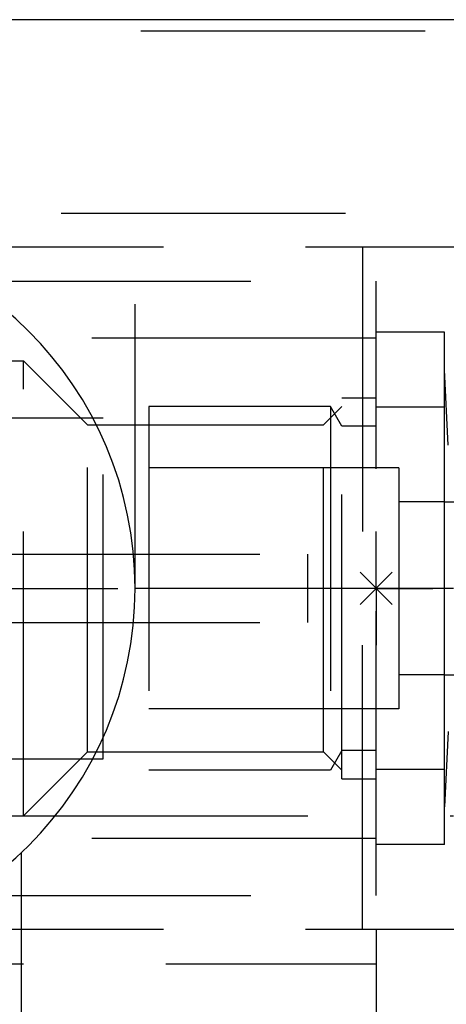
# Model space of a CAD drawing. Units: millimetres. Extents: x -145 to 47, y -42 to 25.
# Drawn here: x -16 to 3, y -18 to 25 of the extents above; entities that cross this region are included whole.
import ezdxf

# ---------------------------------------------------------------- set-up
doc = ezdxf.new("R2010")
doc.units = ezdxf.units.MM
doc.linetypes.add('DASHED', pattern=[0.75, 0.5, -0.25])
doc.layers.get('0').update_dxf_attribs({"linetype": 'CONTINUOUS'})
doc.layers.add('Arbeitspunkt(DIN)', color=7, linetype='CONTINUOUS', lineweight=25)
doc.layers.add('GEB-BEZUG', color=2, linetype='CONTINUOUS', lineweight=25)
doc.layers.add('GEB-KONTUR-A', color=5, linetype='CONTINUOUS')
doc.layers.add('GEB-VERDECKT', color=2, linetype='DASHED')

# ---------------------------------------------------------------- blocks, each defined once
blk = doc.blocks.new('Einfügepunkt')
at = {"layer": 'GEB-BEZUG'}
for p, q in [((-0.707, -0.707), (0.707, 0.707)), ((-0.707, 0.707), (0.707, -0.707))]:
    blk.add_line(p, q, dxfattribs=at)

msp = doc.modelspace()

# ---------------------------------------------------------------- linework, layer by layer
at = {"layer": 'Arbeitspunkt(DIN)', "ltscale": 25}
for q in [(0, 2.5), (-2.5, 0), (0, -2.5), (2.5, 0)]:
    msp.add_line((0, 0), q, dxfattribs=at)
at = {"layer": 'GEB-KONTUR-A', "ltscale": 25}
for p, q in [((46.9, 25), (-145.1, 25)), ((3.4, 0), (-10.6, 0)), ((3.4, 0), (-10.6, 0))]:
    msp.add_line(p, q, dxfattribs=at)
for start, end in [(0, 180), (180, 0)]:
    msp.add_arc((-26.6, 0), 16, start, end, dxfattribs=at)
at = {"layer": 'GEB-VERDECKT', "ltscale": 25}
for p, q in [((20.9, 24.5), (-119.1, 24.5)), ((-145.1, 16.5), (46.9, 16.5)), ((-10.6, 15), (-21.032, 15)), ((9.4, 15), (-10.6, 15)), ((-10.6, 0), (-10.6, 15)), ((-0.6, 15), (-0.6, 0)), ((-18.012, 13.5), (0, 13.5)), ((0, -13.5), (0, 13.5)), ((3, 11.257), (0, 11.257)), ((3, 7.96), (3, 11.257)), ((0, 11), (-54, 11)), ((-65, 10), (-15.5, 10)), ((-12.688, 7.188), (-15.5, 10)), ((-15.5, -10), (-15.5, 10)), ((3.173, 6.3), (3, 9.6)), ((-1.5, 8.375), (0, 8.375)), ((-1.5, -8.375), (-1.5, 8.375)), ((-2.005, 8), (-10, 8)), ((-10, 8), (-10, -8)), ((-2.312, 7.188), (-1.5, 8)), ((-1.5, 7.125), (-2.005, 8)), ((-2.005, 8), (-2.005, -8)), ((3, 7.96), (0, 7.96)), ((3, 0), (3, 7.96)), ((-42, 7.5), (-12, 7.5)), ((-12, -7.5), (-12, 7.5)), ((-12.688, 7.188), (-2.312, 7.188)), ((-12.688, -7.188), (-12.688, 7.188)), ((-2.312, -7.188), (-2.312, 7.188)), ((0, 7.125), (-1.5, 7.125)), ((1, 5.3), (-10, 5.3)), ((1, 5.3), (1, -5.3)), ((3, 3.8), (1, 3.8)), ((3, 3.8), (30.309, 3.8)), ((-17.619, 1.5), (-3, 1.5)), ((-3, -1.5), (-3, 1.5)), ((-42.6, 0), (-10.6, 0)), ((-42.6, 0), (-10.6, 0)), ((-0.6, -15), (-0.6, 0)), ((3, -7.96), (3, 0)), ((-17.619, -1.5), (-3, -1.5)), ((3, -3.8), (1, -3.8)), ((3, -3.8), (30.309, -3.8)), ((1, -5.3), (-10, -5.3)), ((3.173, -6.3), (3, -9.6)), ((-12.688, -7.188), (-15.5, -10)), ((-12.688, -7.188), (-2.312, -7.188)), ((-2.312, -7.188), (-1.5, -8)), ((-1.5, -7.125), (-2.005, -8)), ((0, -7.125), (-1.5, -7.125)), ((-42, -7.5), (-12, -7.5)), ((-2.005, -8), (-10, -8)), ((3, -7.96), (0, -7.96)), ((3, -11.257), (3, -7.96)), ((-1.5, -8.375), (0, -8.375)), ((-65, -10), (-15.5, -10)), ((-15.5, -10), (3.4, -10)), ((0, -11), (-54, -11)), ((-15.6, -11.619), (-15.6, -20)), ((3, -11.257), (0, -11.257)), ((-18.012, -13.5), (0, -13.5)), ((9.4, -15), (-21.032, -15)), ((0, -15), (0, -22)), ((-103, -16.5), (0, -16.5))]:
    msp.add_line(p, q, dxfattribs=at)

# ---------------------------------------------------------------- block references
at = {"ltscale": 25}
msp.add_blockref('Einfügepunkt', (0, 0), dxfattribs=at)

doc.saveas('drawing.dxf')
